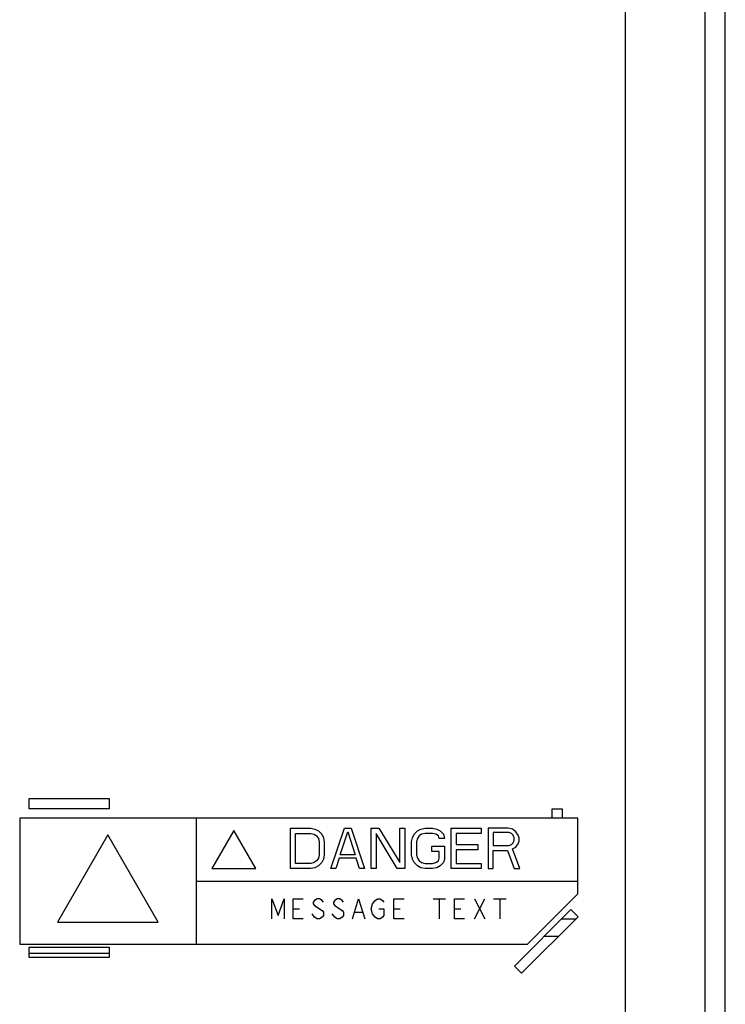
# Model space of a CAD drawing. Units: inches. Extents: x 0 to 3465, y 0 to 2242.
# Drawn here: x 2899 to 2955, y 1014 to 1092 of the extents above; entities that cross this region are included whole.
import ezdxf

# ---------------------------------------------------------------- set-up
doc = ezdxf.new("R2010")
doc.units = ezdxf.units.IN
doc.header["$LTSCALE"] = 1.87
doc.header["$MEASUREMENT"] = 0
doc.layers.get('0').update_dxf_attribs({"linetype": 'CONTINUOUS'})
doc.layers.add('03___PRT_ALL_CURVES', color=7, linetype='CONTINUOUS')
doc.layers.add('ECAD_PCP_306184-Q07', color=7, linetype='CONTINUOUS')

msp = doc.modelspace()

# ---------------------------------------------------------------- linework, layer by layer
at = {"color": 7, "linetype": 'Continuous'}
for p, q in [((2954.947, 986.422), (2954.947, 1338.438)), ((2899.534, 1030.44), (2905.903, 1030.44)), ((2899.534, 1029.637), (2899.534, 1030.44)), ((2905.903, 1030.44), (2905.903, 1029.637)), ((2905.903, 1029.637), (2899.534, 1029.637)), ((2941.157, 1029.637), (2941.959, 1029.637)), ((2941.157, 1028.885), (2941.157, 1029.637)), ((2941.959, 1029.637), (2941.959, 1028.885)), ((2943.216, 1028.885), (2898.785, 1028.885)), ((2898.785, 1028.885), (2898.785, 1018.856)), ((2943.216, 1022.867), (2943.216, 1028.885)), ((2939.204, 1018.856), (2943.216, 1022.867)), ((2938.158, 1017.1), (2942.661, 1021.604)), ((2942.661, 1021.604), (2943.229, 1021.036)), ((2943.229, 1021.036), (2938.725, 1016.533)), ((2898.785, 1018.856), (2939.204, 1018.856)), ((2899.534, 1018.605), (2905.903, 1018.605)), ((2899.534, 1017.802), (2899.534, 1018.605)), ((2905.903, 1018.605), (2905.903, 1017.802)), ((2905.903, 1017.802), (2899.534, 1017.802)), ((2938.725, 1016.533), (2938.158, 1017.1))]:
    msp.add_line(p, q, dxfattribs=at)
at = {"color": 3, "linetype": 'Continuous'}
msp.add_line((2953.343, 987.801), (2953.343, 1337.059), dxfattribs=at)
at = {"color": 9, "linetype": 'Continuous'}
for p, q in [((2946.974, 1333.874), (2946.974, 990.986)), ((2943.041, 1020.849), (2941.906, 1020.849)), ((2941.649, 1019.457), (2940.515, 1019.457))]:
    msp.add_line(p, q, dxfattribs=at)
at = {"layer": '03___PRT_ALL_CURVES', "color": 4, "linetype": 'Continuous'}
for p, q in [((2912.826, 1028.885), (2912.826, 1018.856)), ((2915.835, 1027.913), (2914.08, 1024.873)), ((2917.59, 1024.873), (2915.835, 1027.913)), ((2905.806, 1027.559), (2901.794, 1020.611)), ((2909.817, 1020.611), (2905.806, 1027.559)), ((2914.08, 1024.873), (2917.59, 1024.873)), ((2912.826, 1023.87), (2943.216, 1023.87)), ((2901.794, 1020.611), (2909.817, 1020.611))]:
    msp.add_line(p, q, dxfattribs=at)
at = {"layer": '03___PRT_ALL_CURVES', "color": 40, "linetype": 'Continuous'}
for p, q in [((2920.348, 1028.083), (2921.953, 1028.083)), ((2920.348, 1024.873), (2920.348, 1028.083)), ((2920.75, 1027.673), (2921.953, 1027.673)), ((2920.75, 1025.283), (2920.75, 1027.673)), ((2921.953, 1028.083), (2922.287, 1028.014)), ((2921.953, 1027.673), (2922.221, 1027.605)), ((2922.221, 1027.605), (2922.421, 1027.468)), ((2922.287, 1028.014), (2922.555, 1027.878)), ((2922.555, 1027.878), (2922.822, 1027.605)), ((2922.822, 1027.605), (2922.956, 1027.332)), ((2923.558, 1024.873), (2924.628, 1028.083)), ((2924.293, 1025.966), (2924.895, 1027.81)), ((2924.628, 1028.083), (2925.163, 1028.083)), ((2924.895, 1027.81), (2925.497, 1025.966)), ((2925.163, 1028.083), (2926.232, 1024.873)), ((2926.767, 1028.083), (2927.369, 1028.083)), ((2926.767, 1024.873), (2926.767, 1028.083)), ((2928.84, 1024.873), (2927.168, 1027.673)), ((2927.168, 1027.673), (2927.168, 1024.873)), ((2927.369, 1028.083), (2929.041, 1025.351)), ((2929.041, 1028.083), (2929.442, 1028.083)), ((2929.041, 1025.351), (2929.041, 1028.083)), ((2929.442, 1028.083), (2929.442, 1024.873)), ((2930.044, 1027.332), (2930.177, 1027.605)), ((2930.177, 1027.605), (2930.445, 1027.878)), ((2930.445, 1027.878), (2930.712, 1028.014)), ((2930.779, 1027.605), (2930.578, 1027.468)), ((2930.712, 1028.014), (2931.046, 1028.083)), ((2931.046, 1027.673), (2930.779, 1027.605)), ((2931.046, 1028.083), (2931.648, 1028.083)), ((2931.648, 1027.673), (2931.046, 1027.673)), ((2931.648, 1028.083), (2931.983, 1028.014)), ((2931.916, 1027.605), (2931.648, 1027.673)), ((2932.116, 1027.468), (2931.916, 1027.605)), ((2931.983, 1028.014), (2932.25, 1027.878)), ((2932.25, 1027.878), (2932.517, 1027.605)), ((2932.517, 1027.605), (2932.584, 1027.263)), ((2933.119, 1028.083), (2935.526, 1028.083)), ((2933.119, 1024.873), (2933.119, 1028.083)), ((2935.526, 1027.673), (2933.52, 1027.673)), ((2933.52, 1027.673), (2933.52, 1026.785)), ((2935.526, 1028.083), (2935.526, 1027.673)), ((2937.666, 1028.083), (2936.061, 1028.083)), ((2936.061, 1028.083), (2936.061, 1024.873)), ((2937.733, 1027.741), (2936.462, 1027.741)), ((2936.462, 1027.741), (2936.462, 1026.717)), ((2938, 1028.014), (2937.666, 1028.083)), ((2937.933, 1027.673), (2937.733, 1027.741)), ((2938.067, 1027.536), (2937.933, 1027.673)), ((2938.268, 1027.81), (2938, 1028.014)), ((2938.468, 1027.536), (2938.268, 1027.81)), ((2922.421, 1027.468), (2922.555, 1027.263)), ((2922.555, 1027.263), (2922.622, 1026.99)), ((2922.622, 1026.99), (2922.622, 1025.966)), ((2922.956, 1027.332), (2923.023, 1026.99)), ((2923.023, 1026.99), (2923.023, 1025.966)), ((2929.977, 1026.99), (2930.044, 1027.332)), ((2929.977, 1025.966), (2929.977, 1026.99)), ((2930.445, 1027.263), (2930.378, 1026.99)), ((2930.378, 1026.99), (2930.378, 1025.966)), ((2930.578, 1027.468), (2930.445, 1027.263)), ((2932.183, 1027.263), (2932.116, 1027.468)), ((2932.584, 1027.263), (2932.183, 1027.263)), ((2933.52, 1026.785), (2935.259, 1026.785)), ((2935.259, 1026.785), (2935.259, 1026.376)), ((2937.733, 1026.717), (2937.933, 1026.785)), ((2937.933, 1026.785), (2938.067, 1026.922)), ((2938.134, 1027.332), (2938.067, 1027.536)), ((2938.067, 1026.922), (2938.134, 1027.127)), ((2938.134, 1027.127), (2938.134, 1027.332)), ((2938.268, 1026.58), (2938.468, 1026.854)), ((2938.535, 1027.332), (2938.468, 1027.536)), ((2938.468, 1026.854), (2938.535, 1027.058)), ((2938.535, 1027.058), (2938.535, 1027.332)), ((2931.581, 1026.649), (2932.584, 1026.649)), ((2931.581, 1026.239), (2931.581, 1026.649)), ((2932.183, 1026.239), (2931.581, 1026.239)), ((2932.183, 1025.693), (2932.183, 1026.239)), ((2932.584, 1026.649), (2932.584, 1025.624)), ((2935.259, 1026.376), (2933.52, 1026.376)), ((2933.52, 1026.376), (2933.52, 1025.283)), ((2936.462, 1026.717), (2937.733, 1026.717)), ((2936.462, 1026.307), (2937.599, 1026.307)), ((2936.462, 1024.873), (2936.462, 1026.307)), ((2937.599, 1026.307), (2938.134, 1024.873)), ((2938, 1026.444), (2938.268, 1026.58)), ((2938.602, 1024.873), (2938, 1026.444)), ((2921.953, 1025.283), (2920.75, 1025.283)), ((2922.221, 1025.351), (2921.953, 1025.283)), ((2922.421, 1025.488), (2922.221, 1025.351)), ((2922.555, 1025.693), (2922.421, 1025.488)), ((2922.622, 1025.966), (2922.555, 1025.693)), ((2922.822, 1025.351), (2922.555, 1025.078)), ((2922.956, 1025.624), (2922.822, 1025.351)), ((2923.023, 1025.966), (2922.956, 1025.624)), ((2924.226, 1025.693), (2923.959, 1024.873)), ((2925.564, 1025.693), (2924.226, 1025.693)), ((2925.497, 1025.966), (2924.293, 1025.966)), ((2925.831, 1024.873), (2925.564, 1025.693)), ((2930.044, 1025.624), (2929.977, 1025.966)), ((2930.177, 1025.351), (2930.044, 1025.624)), ((2930.445, 1025.078), (2930.177, 1025.351)), ((2930.378, 1025.966), (2930.445, 1025.693)), ((2930.445, 1025.693), (2930.578, 1025.488)), ((2930.578, 1025.488), (2930.779, 1025.351)), ((2930.779, 1025.351), (2931.046, 1025.283)), ((2931.046, 1025.283), (2931.648, 1025.283)), ((2931.648, 1025.283), (2931.916, 1025.351)), ((2931.916, 1025.351), (2932.116, 1025.488)), ((2932.116, 1025.488), (2932.183, 1025.693)), ((2932.517, 1025.351), (2932.25, 1025.078)), ((2932.584, 1025.624), (2932.517, 1025.351)), ((2933.52, 1025.283), (2935.526, 1025.283)), ((2935.526, 1025.283), (2935.526, 1024.873)), ((2921.953, 1024.873), (2920.348, 1024.873)), ((2922.287, 1024.942), (2921.953, 1024.873)), ((2922.555, 1025.078), (2922.287, 1024.942)), ((2923.959, 1024.873), (2923.558, 1024.873)), ((2926.232, 1024.873), (2925.831, 1024.873)), ((2927.168, 1024.873), (2926.767, 1024.873)), ((2929.442, 1024.873), (2928.84, 1024.873)), ((2930.712, 1024.942), (2930.445, 1025.078)), ((2931.046, 1024.873), (2930.712, 1024.942)), ((2931.648, 1024.873), (2931.046, 1024.873)), ((2931.983, 1024.942), (2931.648, 1024.873)), ((2932.25, 1025.078), (2931.983, 1024.942)), ((2935.526, 1024.873), (2933.119, 1024.873)), ((2936.061, 1024.873), (2936.462, 1024.873)), ((2938.134, 1024.873), (2938.602, 1024.873)), ((2918.844, 1022.466), (2919.345, 1021.129)), ((2918.844, 1020.861), (2918.844, 1022.466)), ((2919.345, 1021.129), (2919.847, 1022.466)), ((2919.847, 1022.466), (2919.847, 1020.861)), ((2920.549, 1022.466), (2921.351, 1022.466)), ((2920.549, 1020.861), (2920.549, 1022.466)), ((2922.254, 1022.332), (2922.154, 1022.199)), ((2922.154, 1022.199), (2922.154, 1022.065)), ((2922.455, 1022.466), (2922.254, 1022.332)), ((2922.655, 1022.466), (2922.455, 1022.466)), ((2922.856, 1022.332), (2922.655, 1022.466)), ((2922.956, 1022.199), (2922.856, 1022.332)), ((2923.859, 1022.332), (2923.758, 1022.199)), ((2923.758, 1022.199), (2923.758, 1022.065)), ((2924.059, 1022.466), (2923.859, 1022.332)), ((2924.26, 1022.466), (2924.059, 1022.466)), ((2924.46, 1022.332), (2924.26, 1022.466)), ((2924.561, 1022.199), (2924.46, 1022.332)), ((2925.263, 1020.861), (2925.764, 1022.466)), ((2925.764, 1022.466), (2926.266, 1020.861)), ((2926.868, 1022.065), (2927.068, 1022.332)), ((2927.068, 1022.332), (2927.269, 1022.466)), ((2927.269, 1022.466), (2927.469, 1022.466)), ((2927.469, 1022.466), (2927.67, 1022.332)), ((2927.67, 1022.332), (2927.77, 1022.199)), ((2928.573, 1022.466), (2929.375, 1022.466)), ((2928.573, 1020.861), (2928.573, 1022.466)), ((2931.682, 1022.466), (2932.685, 1022.466)), ((2932.183, 1022.466), (2932.183, 1020.861)), ((2933.387, 1022.466), (2934.189, 1022.466)), ((2933.387, 1020.861), (2933.387, 1022.466)), ((2934.991, 1022.466), (2935.794, 1020.861)), ((2934.991, 1020.861), (2935.794, 1022.466)), ((2936.496, 1022.466), (2937.499, 1022.466)), ((2936.997, 1022.466), (2936.997, 1020.861)), ((2920.549, 1021.664), (2921.05, 1021.664)), ((2922.154, 1022.065), (2922.254, 1021.931)), ((2922.254, 1021.931), (2922.856, 1021.53)), ((2922.856, 1021.53), (2922.956, 1021.396)), ((2922.956, 1021.396), (2922.956, 1021.129)), ((2923.758, 1022.065), (2923.859, 1021.931)), ((2923.859, 1021.931), (2924.46, 1021.53)), ((2924.46, 1021.53), (2924.561, 1021.396)), ((2924.561, 1021.396), (2924.561, 1021.129)), ((2925.463, 1021.396), (2926.065, 1021.396)), ((2926.767, 1021.664), (2926.868, 1022.065)), ((2926.868, 1021.263), (2926.767, 1021.664)), ((2927.369, 1021.664), (2927.77, 1021.664)), ((2927.77, 1021.664), (2927.77, 1021.129)), ((2928.573, 1021.664), (2929.074, 1021.664)), ((2933.387, 1021.664), (2933.888, 1021.664)), ((2921.351, 1020.861), (2920.549, 1020.861)), ((2922.254, 1020.995), (2922.053, 1021.263)), ((2922.455, 1020.861), (2922.254, 1020.995)), ((2922.655, 1020.861), (2922.455, 1020.861)), ((2922.856, 1020.995), (2922.655, 1020.861)), ((2922.956, 1021.129), (2922.856, 1020.995)), ((2923.859, 1020.995), (2923.658, 1021.263)), ((2924.059, 1020.861), (2923.859, 1020.995)), ((2924.26, 1020.861), (2924.059, 1020.861)), ((2924.46, 1020.995), (2924.26, 1020.861)), ((2924.561, 1021.129), (2924.46, 1020.995)), ((2927.068, 1020.995), (2926.868, 1021.263)), ((2927.269, 1020.861), (2927.068, 1020.995)), ((2927.469, 1020.861), (2927.269, 1020.861)), ((2927.67, 1020.995), (2927.469, 1020.861)), ((2927.77, 1021.129), (2927.67, 1020.995)), ((2929.375, 1020.861), (2928.573, 1020.861)), ((2934.189, 1020.861), (2933.387, 1020.861))]:
    msp.add_line(p, q, dxfattribs=at)
at = {"layer": 'ECAD_PCP_306184-Q07', "color": 7, "linetype": 'Continuous'}
msp.add_line((2905.903, 1018.108), (2899.534, 1018.108), dxfattribs=at)

doc.saveas('drawing.dxf')
